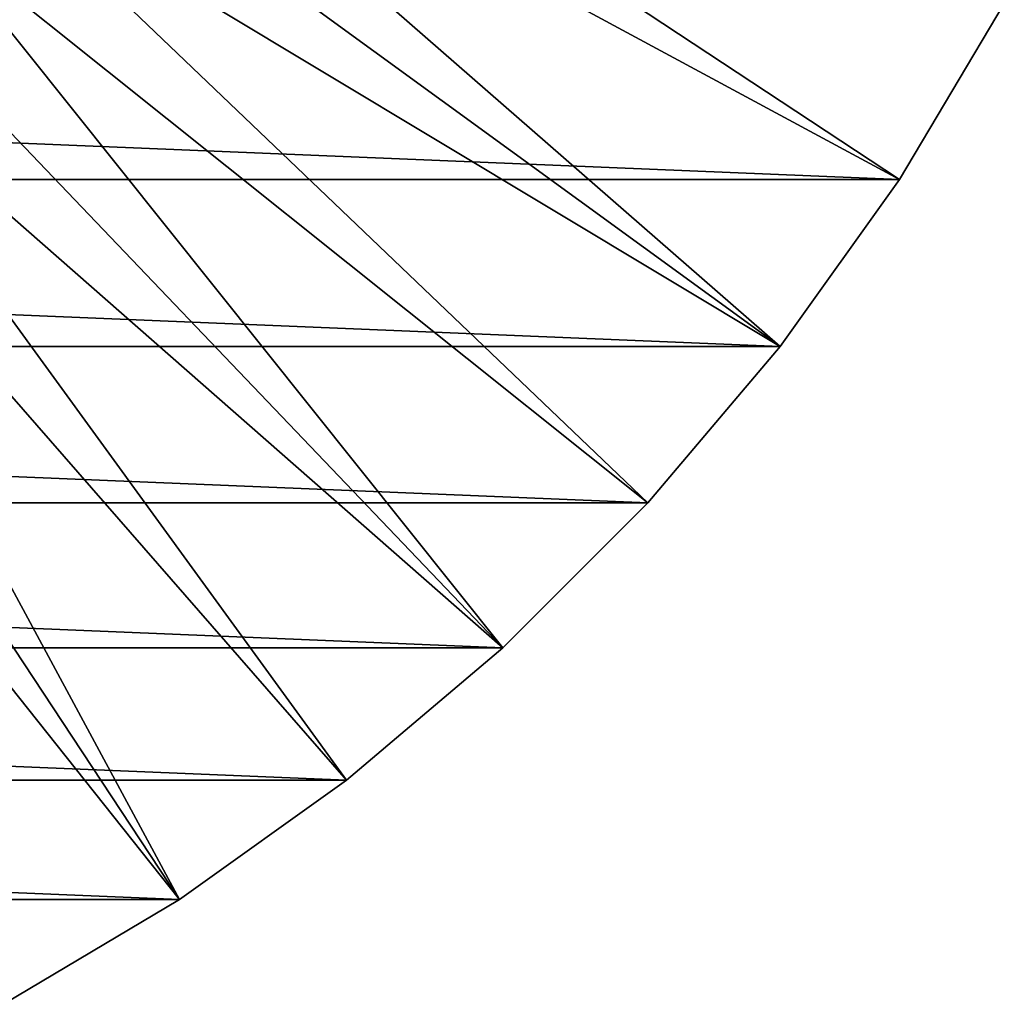
# Model space of a CAD drawing. Units: millimetres. Extents: x -58 to 58, y -77 to 58.
# Drawn here: x 28 to 51, y -51 to -28 of the extents above; entities that cross this region are included whole.
import ezdxf

# ---------------------------------------------------------------- set-up
doc = ezdxf.new("R2010")
doc.units = ezdxf.units.MM
doc.header["$LTSCALE"] = 81.481481
for name, color, linetype in [('123', 7, 'CONTINUOUS'), ('127', 7, 'CONTINUOUS'), ('128', 7, 'CONTINUOUS')]:
    doc.layers.add(name, color=color, linetype=linetype)

msp = doc.modelspace()

# ---------------------------------------------------------------- linework, layer by layer
at = {"layer": '123', "linetype": 'CONTINUOUS'}
for points in [[(-48.556, -31.723, 37), (-51.01, -27.604, 37), (48.556, -31.723, 37), (-48.556, -31.723, 37)], [(48.556, -31.723, 37), (-51.01, -27.604, 37), (51.01, -27.604, 37), (48.556, -31.723, 37)], [(-45.77, -35.624, 37), (-48.556, -31.723, 37), (45.77, -35.624, 37), (-45.77, -35.624, 37)], [(45.77, -35.624, 37), (-48.556, -31.723, 37), (48.556, -31.723, 37), (45.77, -35.624, 37)], [(-42.672, -39.282, 37), (-45.77, -35.624, 37), (42.672, -39.282, 37), (-42.672, -39.282, 37)], [(42.672, -39.282, 37), (-45.77, -35.624, 37), (45.77, -35.624, 37), (42.672, -39.282, 37)], [(-39.282, -42.672, 37), (-42.672, -39.282, 37), (39.282, -42.672, 37), (-39.282, -42.672, 37)], [(39.282, -42.672, 37), (-42.672, -39.282, 37), (42.672, -39.282, 37), (39.282, -42.672, 37)], [(-35.624, -45.77, 37), (-39.282, -42.672, 37), (35.624, -45.77, 37), (-35.624, -45.77, 37)], [(35.624, -45.77, 37), (-39.282, -42.672, 37), (39.282, -42.672, 37), (35.624, -45.77, 37)], [(-31.723, -48.556, 37), (-35.624, -45.77, 37), (31.723, -48.556, 37), (-31.723, -48.556, 37)], [(31.723, -48.556, 37), (-35.624, -45.77, 37), (35.624, -45.77, 37), (31.723, -48.556, 37)], [(27.605, -51.01, 37), (-31.723, -48.556, 37), (31.723, -48.556, 37), (27.605, -51.01, 37)]]:
    msp.add_3dface(points, dxfattribs=at)
at = {"layer": '127', "linetype": 'CONTINUOUS'}
for points in [[(48.556, -31.723, 37), (51.01, -27.604, 37), (48.556, -31.723, 43), (48.556, -31.723, 37)], [(48.556, -31.723, 43), (51.01, -27.604, 37), (51.01, -27.605, 43), (48.556, -31.723, 43)], [(45.77, -35.624, 37), (48.556, -31.723, 37), (45.77, -35.624, 43), (45.77, -35.624, 37)], [(45.77, -35.624, 43), (48.556, -31.723, 37), (48.556, -31.723, 43), (45.77, -35.624, 43)], [(42.672, -39.282, 37), (45.77, -35.624, 37), (42.672, -39.282, 43), (42.672, -39.282, 37)], [(42.672, -39.282, 43), (45.77, -35.624, 37), (45.77, -35.624, 43), (42.672, -39.282, 43)], [(39.282, -42.672, 37), (42.672, -39.282, 37), (39.282, -42.672, 43), (39.282, -42.672, 37)], [(39.282, -42.672, 43), (42.672, -39.282, 37), (42.672, -39.282, 43), (39.282, -42.672, 43)], [(35.624, -45.77, 37), (39.282, -42.672, 37), (35.624, -45.77, 43), (35.624, -45.77, 37)], [(35.624, -45.77, 43), (39.282, -42.672, 37), (39.282, -42.672, 43), (35.624, -45.77, 43)], [(31.723, -48.556, 37), (35.624, -45.77, 37), (31.723, -48.556, 43), (31.723, -48.556, 37)], [(31.723, -48.556, 43), (35.624, -45.77, 37), (35.624, -45.77, 43), (31.723, -48.556, 43)], [(27.605, -51.01, 37), (31.723, -48.556, 37), (27.605, -51.009, 43), (27.605, -51.01, 37)], [(27.605, -51.009, 43), (31.723, -48.556, 37), (31.723, -48.556, 43), (27.605, -51.009, 43)]]:
    msp.add_3dface(points, dxfattribs=at)
at = {"layer": '128', "linetype": 'CONTINUOUS'}
for points in [[(30.611, -19.879, 46), (29.529, -21.454, 46), (48.556, -31.723, 43), (30.611, -19.879, 46)], [(30.611, -19.879, 46), (48.556, -31.723, 43), (51.01, -27.605, 43), (30.611, -19.879, 46)], [(29.529, -21.454, 46), (28.366, -22.97, 46), (45.77, -35.624, 43), (29.529, -21.454, 46)], [(29.529, -21.454, 46), (45.77, -35.624, 43), (48.556, -31.723, 43), (29.529, -21.454, 46)], [(28.366, -22.97, 46), (27.125, -24.423, 46), (45.77, -35.624, 43), (28.366, -22.97, 46)], [(27.125, -24.423, 46), (25.809, -25.809, 46), (42.672, -39.282, 43), (27.125, -24.423, 46)], [(27.125, -24.423, 46), (42.672, -39.282, 43), (45.77, -35.624, 43), (27.125, -24.423, 46)], [(25.809, -25.809, 46), (24.423, -27.125, 46), (39.282, -42.672, 43), (25.809, -25.809, 46)], [(25.809, -25.809, 46), (39.282, -42.672, 43), (42.672, -39.282, 43), (25.809, -25.809, 46)], [(24.423, -27.125, 46), (22.97, -28.366, 46), (39.282, -42.672, 43), (24.423, -27.125, 46)], [(22.97, -28.366, 46), (21.454, -29.529, 46), (35.624, -45.77, 43), (22.97, -28.366, 46)], [(22.97, -28.366, 46), (35.624, -45.77, 43), (39.282, -42.672, 43), (22.97, -28.366, 46)], [(21.454, -29.529, 46), (19.879, -30.611, 46), (31.723, -48.556, 43), (21.454, -29.529, 46)], [(21.454, -29.529, 46), (31.723, -48.556, 43), (35.624, -45.77, 43), (21.454, -29.529, 46)], [(19.879, -30.611, 46), (18.25, -31.61, 46), (31.723, -48.556, 43), (19.879, -30.611, 46)], [(18.25, -31.61, 46), (27.605, -51.009, 43), (31.723, -48.556, 43), (18.25, -31.61, 46)]]:
    msp.add_3dface(points, dxfattribs=at)

doc.saveas('drawing.dxf')
